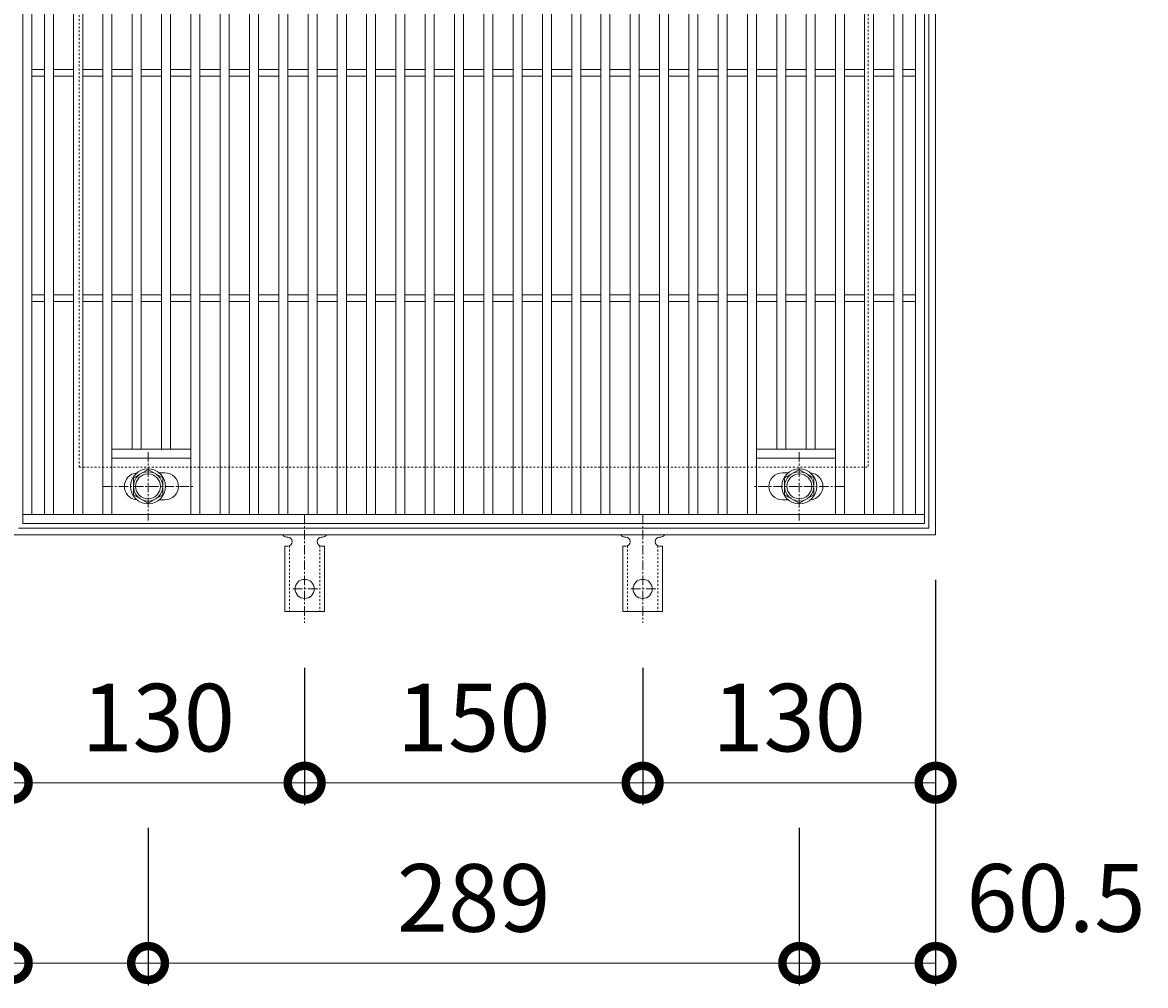
# Model space of a CAD drawing. Units: millimetres. Extents: x -477 to 511, y -287 to 1189.
# Drawn here: x -200 to 298, y 334 to 762 of the extents above; entities that cross this region are included whole.
import ezdxf

# ---------------------------------------------------------------- set-up
doc = ezdxf.new("R2010")
doc.units = ezdxf.units.MM
doc.linetypes.add('中心線（短）', pattern=[6.773333, 4.233333, -0.846667, 0.846667, -0.846667])
doc.linetypes.add('点線（標準）', pattern=[1.693333, 0.846667, -0.846667])
for name, color, linetype in [('(K)アンカー', 3, 'Continuous'), ('(K)ボルト固定部', 4, 'Continuous'), ('(K)受枠', 2, 'Continuous'), ('(K)寸法', 7, 'Continuous'), ('(K)蓋', 3, 'Continuous')]:
    doc.layers.add(name, color=color, linetype=linetype)
doc.styles.add('(K)MSゴシック', font='MS Gothic.ttf')
doc.dimstyles.new('KAD-1', dxfattribs={"dimtxt": 3, "dimasz": 3, "dimexe": 1, "dimexo": 2, "dimgap": 1, "dimtad": 1, "dimdec": 1, "dimdsep": 46, "dimtxsty": '(K)MSゴシック', "dimblk": 'DOTSMALL', "dimcen": 0, "dimclrd": 7, "dimclre": 256, "dimclrt": 2, "dimadec": 1, "dimazin": 0, "dimtfac": 1, "dimtdec": 1, "dimtmove": 0, "dimatfit": 3, "dimldrblk": 'DOTSMALL', "dimfxl": 1, "dimtfill": 1, "dimlwd": 9, "dimlwe": -1, "dimarcsym": 0})

# ---------------------------------------------------------------- blocks, each defined once
blk = doc.blocks.new('_DotSmall')
at = {"color": 0, "linetype": 'ByBlock', "const_width": 0.5}
blk.add_lwpolyline([(-0.0625, 0, 1), (0.0625, 0, 1)], format="xyb", close=True, dxfattribs=at)
blk = doc.blocks.new('*D20')
at = {"layer": '(K)寸法', "transparency": 16777216}
for p, q in [((-205, 514.13), (-205, 334.13)), ((-144.5, 404.13), (-144.5, 334.13))]:
    blk.add_line(p, q, dxfattribs=at)
at = {"layer": '(K)寸法', "color": 7, "lineweight": 9, "transparency": 16777216}
blk.add_line((-205, 344.13), (-144.5, 344.13), dxfattribs=at)
at = {"layer": 'Defpoints', "color": 0, "transparency": 16777216}
for p in [(-205, 534.13), (-144.5, 424.13), (-144.5, 344.13)]:
    blk.add_point(p, dxfattribs=at)
at = {"layer": '(K)寸法', "color": 7, "lineweight": 9, "transparency": 16777216, "xscale": 30, "yscale": 30, "zscale": 30, "rotation": 180}
blk.add_blockref('_DotSmall', (-205, 344.13), dxfattribs=at)
at = {"layer": '(K)寸法', "color": 7, "lineweight": 9, "transparency": 16777216, "xscale": 30, "yscale": 30, "zscale": 30}
blk.add_blockref('_DotSmall', (-144.5, 344.13), dxfattribs=at)
at = {"layer": '(K)寸法', "color": 2, "lineweight": 9, "transparency": 16777216, "insert": (-259.36, 369.13), "char_height": 30, "attachment_point": 5, "style": '(K)MSゴシック', "bg_fill": 3, "box_fill_scale": 1.1, "bg_fill_color": 256, "bg_fill_true_color": 13158600, "bg_fill_transparency": 0}
blk.add_mtext('60.5', dxfattribs=at)
blk = doc.blocks.new('*D21')
at = {"layer": '(K)寸法', "transparency": 16777216}
for p, q in [((-144.5, 404.13), (-144.5, 334.13)), ((144.5, 404.13), (144.5, 334.13))]:
    blk.add_line(p, q, dxfattribs=at)
at = {"layer": '(K)寸法', "color": 7, "lineweight": 9, "transparency": 16777216}
blk.add_line((-144.5, 344.13), (144.5, 344.13), dxfattribs=at)
at = {"layer": 'Defpoints', "color": 0, "transparency": 16777216}
for p in [(-144.5, 424.13), (144.5, 424.13), (144.5, 344.13)]:
    blk.add_point(p, dxfattribs=at)
at = {"layer": '(K)寸法', "color": 7, "lineweight": 9, "transparency": 16777216, "xscale": 30, "yscale": 30, "zscale": 30, "rotation": 180}
blk.add_blockref('_DotSmall', (-144.5, 344.13), dxfattribs=at)
at = {"layer": '(K)寸法', "color": 7, "lineweight": 9, "transparency": 16777216, "xscale": 30, "yscale": 30, "zscale": 30}
blk.add_blockref('_DotSmall', (144.5, 344.13), dxfattribs=at)
at = {"layer": '(K)寸法', "color": 2, "lineweight": 9, "transparency": 16777216, "insert": (0, 369.13), "char_height": 30, "attachment_point": 5, "style": '(K)MSゴシック', "bg_fill": 3, "box_fill_scale": 1.1, "bg_fill_color": 256, "bg_fill_true_color": 13158600, "bg_fill_transparency": 0}
blk.add_mtext('289', dxfattribs=at)
blk = doc.blocks.new('*D22')
at = {"layer": '(K)寸法', "transparency": 16777216}
for p, q in [((205, 514.13), (205, 334.13)), ((144.5, 404.13), (144.5, 334.13))]:
    blk.add_line(p, q, dxfattribs=at)
at = {"layer": '(K)寸法', "color": 7, "lineweight": 9, "transparency": 16777216}
blk.add_line((144.5, 344.13), (205, 344.13), dxfattribs=at)
at = {"layer": 'Defpoints', "color": 0, "transparency": 16777216}
for p in [(205, 534.13), (144.5, 424.13), (205, 344.13)]:
    blk.add_point(p, dxfattribs=at)
at = {"layer": '(K)寸法', "color": 7, "lineweight": 9, "transparency": 16777216, "xscale": 30, "yscale": 30, "zscale": 30, "rotation": 180}
blk.add_blockref('_DotSmall', (144.5, 344.13), dxfattribs=at)
at = {"layer": '(K)寸法', "color": 7, "lineweight": 9, "transparency": 16777216, "xscale": 30, "yscale": 30, "zscale": 30}
blk.add_blockref('_DotSmall', (205, 344.13), dxfattribs=at)
at = {"layer": '(K)寸法', "color": 2, "lineweight": 9, "transparency": 16777216, "insert": (258.39, 369.13), "char_height": 30, "attachment_point": 5, "style": '(K)MSゴシック', "bg_fill": 3, "box_fill_scale": 1.1, "bg_fill_color": 256, "bg_fill_true_color": 13158600, "bg_fill_transparency": 0}
blk.add_mtext('60.5', dxfattribs=at)
blk = doc.blocks.new('*D23')
at = {"layer": '(K)寸法', "transparency": 16777216}
for p, q in [((-75, 475.13), (-75, 414.13)), ((-205, 444.13), (-205, 434.13))]:
    blk.add_line(p, q, dxfattribs=at)
at = {"layer": '(K)寸法', "color": 7, "lineweight": 9, "transparency": 16777216}
blk.add_line((-205, 424.13), (-75, 424.13), dxfattribs=at)
at = {"layer": 'Defpoints', "color": 0, "transparency": 16777216}
for p in [(-75, 495.13), (-205, 424.13), (-75, 424.13)]:
    blk.add_point(p, dxfattribs=at)
at = {"layer": '(K)寸法', "color": 7, "lineweight": 9, "transparency": 16777216, "xscale": 30, "yscale": 30, "zscale": 30, "rotation": 180}
blk.add_blockref('_DotSmall', (-205, 424.13), dxfattribs=at)
at = {"layer": '(K)寸法', "color": 7, "lineweight": 9, "transparency": 16777216, "xscale": 30, "yscale": 30, "zscale": 30}
blk.add_blockref('_DotSmall', (-75, 424.13), dxfattribs=at)
at = {"layer": '(K)寸法', "color": 2, "lineweight": 9, "transparency": 16777216, "insert": (-140, 449.13), "char_height": 30, "attachment_point": 5, "style": '(K)MSゴシック', "bg_fill": 3, "box_fill_scale": 1.1, "bg_fill_color": 256, "bg_fill_true_color": 13158600, "bg_fill_transparency": 0}
blk.add_mtext('130', dxfattribs=at)
blk = doc.blocks.new('*D24')
at = {"layer": '(K)寸法', "transparency": 16777216}
for p, q in [((-75, 475.13), (-75, 414.13)), ((75, 475.13), (75, 414.13))]:
    blk.add_line(p, q, dxfattribs=at)
at = {"layer": '(K)寸法', "color": 7, "lineweight": 9, "transparency": 16777216}
blk.add_line((-75, 424.13), (75, 424.13), dxfattribs=at)
at = {"layer": 'Defpoints', "color": 0, "transparency": 16777216}
for p in [(-75, 495.13), (75, 495.13), (75, 424.13)]:
    blk.add_point(p, dxfattribs=at)
at = {"layer": '(K)寸法', "color": 7, "lineweight": 9, "transparency": 16777216, "xscale": 30, "yscale": 30, "zscale": 30, "rotation": 180}
blk.add_blockref('_DotSmall', (-75, 424.13), dxfattribs=at)
at = {"layer": '(K)寸法', "color": 7, "lineweight": 9, "transparency": 16777216, "xscale": 30, "yscale": 30, "zscale": 30}
blk.add_blockref('_DotSmall', (75, 424.13), dxfattribs=at)
at = {"layer": '(K)寸法', "color": 2, "lineweight": 9, "transparency": 16777216, "insert": (0, 449.13), "char_height": 30, "attachment_point": 5, "style": '(K)MSゴシック', "bg_fill": 3, "box_fill_scale": 1.1, "bg_fill_color": 256, "bg_fill_true_color": 13158600, "bg_fill_transparency": 0}
blk.add_mtext('150', dxfattribs=at)
blk = doc.blocks.new('*D25')
at = {"layer": '(K)寸法', "transparency": 16777216}
for p, q in [((75, 475.13), (75, 414.13)), ((205, 444.13), (205, 434.13))]:
    blk.add_line(p, q, dxfattribs=at)
at = {"layer": '(K)寸法', "color": 7, "lineweight": 9, "transparency": 16777216}
blk.add_line((75, 424.13), (205, 424.13), dxfattribs=at)
at = {"layer": 'Defpoints', "color": 0, "transparency": 16777216}
for p in [(75, 495.13), (205, 424.13), (205, 424.13)]:
    blk.add_point(p, dxfattribs=at)
at = {"layer": '(K)寸法', "color": 7, "lineweight": 9, "transparency": 16777216, "xscale": 30, "yscale": 30, "zscale": 30, "rotation": 180}
blk.add_blockref('_DotSmall', (75, 424.13), dxfattribs=at)
at = {"layer": '(K)寸法', "color": 7, "lineweight": 9, "transparency": 16777216, "xscale": 30, "yscale": 30, "zscale": 30}
blk.add_blockref('_DotSmall', (205, 424.13), dxfattribs=at)
at = {"layer": '(K)寸法', "color": 2, "lineweight": 9, "transparency": 16777216, "insert": (140, 449.13), "char_height": 30, "attachment_point": 5, "style": '(K)MSゴシック', "bg_fill": 3, "box_fill_scale": 1.1, "bg_fill_color": 256, "bg_fill_true_color": 13158600, "bg_fill_transparency": 0}
blk.add_mtext('130', dxfattribs=at)

msp = doc.modelspace()

# ---------------------------------------------------------------- linework, layer by layer
at = {"layer": '(K)アンカー', "color": 7, "linetype": '中心線（短）', "lineweight": 9}
for p, q in [((-75, 543.13), (-75, 495.13)), ((75, 543.13), (75, 495.13)), ((-69.22, 510.13), (-80.78, 510.13)), ((80.78, 510.13), (69.22, 510.13))]:
    msp.add_line(p, q, dxfattribs=at)
at = {"layer": '(K)アンカー', "color": 3, "linetype": 'Continuous', "lineweight": 9}
for p, q in [((-83.75, 529.13), (-82.5, 529.13)), ((-83.75, 529.13), (-83.75, 500.13)), ((-82.49, 533.13), (-83.01, 533.13)), ((-67, 533.13), (-67.5, 533.13)), ((-66.25, 529.13), (-67.5, 529.13)), ((-66.25, 529.13), (-66.25, 500.13)), ((66.25, 529.13), (67.5, 529.13)), ((66.25, 529.13), (66.25, 500.13)), ((67.5, 533.13), (66.99, 533.13)), ((83, 533.13), (82.5, 533.13)), ((83.75, 529.13), (82.5, 529.13)), ((83.75, 529.13), (83.75, 500.13)), ((-83.75, 500.13), (-66.25, 500.13)), ((66.25, 500.13), (83.75, 500.13))]:
    msp.add_line(p, q, dxfattribs=at)
at = {"layer": '(K)アンカー', "color": 3, "linetype": '点線（標準）', "lineweight": 9}
for p, q in [((-81.75, 529.28), (-81.75, 500.13)), ((-68.25, 529.28), (-68.25, 500.13)), ((68.25, 529.28), (68.25, 500.13)), ((81.75, 529.28), (81.75, 500.13))]:
    msp.add_line(p, q, dxfattribs=at)
at = {"layer": '(K)アンカー', "color": 3, "linetype": 'Continuous', "lineweight": 9}
for centre in [(-75, 510.13), (75, 510.13)]:
    msp.add_circle(centre, 4.25, dxfattribs=at)
for centre, start, end in [((-83, 535.13), 209.9993, 269.7584), ((-67, 535.13), 270.276, 330.0005), ((67, 535.13), 209.9993, 269.7584), ((83, 535.13), 270.276, 330.0005), ((-82.5, 531.13), 270, 89.8667), ((-67.5, 531.13), 90, 270), ((67.5, 531.13), 270, 89.8667), ((82.5, 531.13), 90, 270)]:
    msp.add_arc(centre, 2, start, end, dxfattribs=at)
at = {"layer": '(K)ボルト固定部', "color": 4, "linetype": '中心線（短）', "lineweight": 9}
for p, q in [((-144.5, 570.81), (-144.5, 540.45)), ((144.5, 570.81), (144.5, 540.45)), ((-164.35, 555.63), (-124.65, 555.63)), ((164.35, 555.63), (124.65, 555.63))]:
    msp.add_line(p, q, dxfattribs=at)
at = {"layer": '(K)ボルト固定部', "color": 4, "linetype": 'Continuous', "lineweight": 9}
for p, q in [((-151, 559.38), (-144.5, 563.14)), ((-151, 551.88), (-151, 559.38)), ((-144.5, 563.14), (-138, 559.38)), ((-138, 559.38), (-138, 551.88)), ((144.5, 563.14), (138, 559.38)), ((138, 559.38), (138, 551.88)), ((151, 559.38), (144.5, 563.14)), ((151, 551.88), (151, 559.38)), ((-144.5, 548.13), (-151, 551.88)), ((-138, 551.88), (-144.5, 548.13)), ((138, 551.88), (144.5, 548.13)), ((144.5, 548.13), (151, 551.88))]:
    msp.add_line(p, q, dxfattribs=at)
for centre, radius in [((-144.5, 555.63), 7.75), ((144.5, 555.63), 7.75), ((-144.5, 555.63), 6.5), ((-144.5, 555.63), 5.5), ((144.5, 555.63), 6.5), ((144.5, 555.63), 5.5)]:
    msp.add_circle(centre, radius, dxfattribs=at)
at = {"layer": '(K)受枠', "color": 2, "linetype": 'Continuous', "lineweight": 9}
for p, q in [((205, 944.13), (205, 534.13)), ((202, 941.13), (202, 537.13)), ((205, 534.13), (-205, 534.13)), ((202, 537.13), (-202, 537.13))]:
    msp.add_line(p, q, dxfattribs=at)
at = {"layer": '(K)受枠', "color": 2, "linetype": '点線（標準）', "lineweight": 9}
for p, q in [((-175, 564.13), (-175, 914.13)), ((175, 914.13), (175, 564.13)), ((-175, 564.13), (175, 564.13))]:
    msp.add_line(p, q, dxfattribs=at)
at = {"layer": '(K)蓋', "color": 3, "linetype": 'Continuous', "lineweight": 9}
for p, q in [((-200, 539.13), (-200, 939.13)), ((200, 939.13), (200, 539.13)), ((-196, 543.13), (-196, 935.13)), ((-190.5, 543.13), (-190.5, 935.13)), ((-186.5, 543.13), (-186.5, 935.13)), ((-177.5, 543.13), (-177.5, 935.13)), ((-173.5, 543.13), (-173.5, 935.13)), ((-164.5, 543.13), (-164.5, 935.13)), ((-160.5, 543.13), (-160.5, 935.13)), ((-125.5, 543.13), (-125.5, 935.13)), ((-121.5, 543.13), (-121.5, 935.13)), ((-112.5, 543.13), (-112.5, 935.13)), ((-108.5, 543.13), (-108.5, 935.13)), ((-99.5, 543.13), (-99.5, 935.13)), ((-95.5, 543.13), (-95.5, 935.13)), ((-86.5, 543.13), (-86.5, 935.13)), ((-82.5, 543.13), (-82.5, 935.13)), ((-73.5, 543.13), (-73.5, 935.13)), ((-69.5, 543.13), (-69.5, 935.13)), ((-60.5, 543.13), (-60.5, 935.13)), ((-56.5, 543.13), (-56.5, 935.13)), ((-47.5, 543.13), (-47.5, 935.13)), ((-43.5, 543.13), (-43.5, 935.13)), ((-34.5, 543.13), (-34.5, 935.13)), ((-30.5, 543.13), (-30.5, 935.13)), ((-21.5, 543.13), (-21.5, 935.13)), ((-17.5, 543.13), (-17.5, 935.13)), ((-8.5, 543.13), (-8.5, 935.13)), ((-4.5, 543.13), (-4.5, 935.13)), ((4.5, 543.13), (4.5, 935.13)), ((8.5, 543.13), (8.5, 935.13)), ((17.5, 543.13), (17.5, 935.13)), ((21.5, 543.13), (21.5, 935.13)), ((30.5, 543.13), (30.5, 935.13)), ((34.5, 543.13), (34.5, 935.13)), ((43.5, 543.13), (43.5, 935.13)), ((47.5, 543.13), (47.5, 935.13)), ((56.5, 543.13), (56.5, 935.13)), ((60.5, 543.13), (60.5, 935.13)), ((69.5, 543.13), (69.5, 935.13)), ((73.5, 543.13), (73.5, 935.13)), ((82.5, 543.13), (82.5, 935.13)), ((86.5, 543.13), (86.5, 935.13)), ((95.5, 543.13), (95.5, 935.13)), ((99.5, 543.13), (99.5, 935.13)), ((108.5, 543.13), (108.5, 935.13)), ((112.5, 543.13), (112.5, 935.13)), ((121.5, 543.13), (121.5, 935.13)), ((125.5, 543.13), (125.5, 935.13)), ((160.5, 543.13), (160.5, 935.13)), ((164.5, 543.13), (164.5, 935.13)), ((173.5, 543.13), (173.5, 935.13)), ((177.5, 543.13), (177.5, 935.13)), ((186.5, 543.13), (186.5, 935.13)), ((190.5, 543.13), (190.5, 935.13)), ((196, 543.13), (196, 935.13)), ((-151.5, 572.13), (-151.5, 906.13)), ((-147.5, 572.13), (-147.5, 906.13)), ((-138.5, 572.13), (-138.5, 906.13)), ((-134.5, 572.13), (-134.5, 906.13)), ((134.5, 572.13), (134.5, 906.13)), ((138.5, 572.13), (138.5, 906.13)), ((147.5, 572.13), (147.5, 906.13)), ((151.5, 572.13), (151.5, 906.13)), ((-196, 740.63), (-190.5, 740.63)), ((-196, 737.63), (-190.5, 737.63)), ((-186.5, 740.63), (-177.5, 740.63)), ((-186.5, 737.63), (-177.5, 737.63)), ((-173.5, 740.63), (-164.5, 740.63)), ((-173.5, 737.63), (-164.5, 737.63)), ((-160.5, 740.63), (-151.5, 740.63)), ((-160.5, 737.63), (-151.5, 737.63)), ((-147.5, 740.63), (-138.5, 740.63)), ((-147.5, 737.63), (-138.5, 737.63)), ((-134.5, 740.63), (-125.5, 740.63)), ((-134.5, 737.63), (-125.5, 737.63)), ((-121.5, 740.63), (-112.5, 740.63)), ((-121.5, 737.63), (-112.5, 737.63)), ((-108.5, 740.63), (-99.5, 740.63)), ((-108.5, 737.63), (-99.5, 737.63)), ((-95.5, 740.63), (-86.5, 740.63)), ((-95.5, 737.63), (-86.5, 737.63)), ((-82.5, 740.63), (-73.5, 740.63)), ((-82.5, 737.63), (-73.5, 737.63)), ((-69.5, 740.63), (-60.5, 740.63)), ((-69.5, 737.63), (-60.5, 737.63)), ((-56.5, 740.63), (-47.5, 740.63)), ((-56.5, 737.63), (-47.5, 737.63)), ((-43.5, 740.63), (-34.5, 740.63)), ((-43.5, 737.63), (-34.5, 737.63)), ((-30.5, 740.63), (-21.5, 740.63)), ((-30.5, 737.63), (-21.5, 737.63)), ((-17.5, 740.63), (-8.5, 740.63)), ((-17.5, 737.63), (-8.5, 737.63)), ((-4.5, 740.63), (4.5, 740.63)), ((-4.5, 737.63), (4.5, 737.63)), ((8.5, 740.63), (17.5, 740.63)), ((8.5, 737.63), (17.5, 737.63)), ((21.5, 740.63), (30.5, 740.63)), ((21.5, 737.63), (30.5, 737.63)), ((34.5, 740.63), (43.5, 740.63)), ((34.5, 737.63), (43.5, 737.63)), ((47.5, 740.63), (56.5, 740.63)), ((47.5, 737.63), (56.5, 737.63)), ((60.5, 740.63), (69.5, 740.63)), ((60.5, 737.63), (69.5, 737.63)), ((73.5, 740.63), (82.5, 740.63)), ((73.5, 737.63), (82.5, 737.63)), ((86.5, 740.63), (95.5, 740.63)), ((86.5, 737.63), (95.5, 737.63)), ((99.5, 740.63), (108.5, 740.63)), ((99.5, 737.63), (108.5, 737.63)), ((112.5, 740.63), (121.5, 740.63)), ((112.5, 737.63), (121.5, 737.63)), ((125.5, 740.63), (134.5, 740.63)), ((125.5, 737.63), (134.5, 737.63)), ((138.5, 740.63), (147.5, 740.63)), ((138.5, 737.63), (147.5, 737.63)), ((151.5, 740.63), (160.5, 740.63)), ((151.5, 737.63), (160.5, 737.63)), ((164.5, 740.63), (173.5, 740.63)), ((164.5, 737.63), (173.5, 737.63)), ((177.5, 740.63), (186.5, 740.63)), ((177.5, 737.63), (186.5, 737.63)), ((190.5, 740.63), (196, 740.63)), ((190.5, 737.63), (196, 737.63)), ((-196, 640.63), (-190.5, 640.63)), ((-186.5, 640.63), (-177.5, 640.63)), ((-173.5, 640.63), (-164.5, 640.63)), ((-160.5, 640.63), (-151.5, 640.63)), ((-147.5, 640.63), (-138.5, 640.63)), ((-134.5, 640.63), (-125.5, 640.63)), ((-121.5, 640.63), (-112.5, 640.63)), ((-108.5, 640.63), (-99.5, 640.63)), ((-95.5, 640.63), (-86.5, 640.63)), ((-82.5, 640.63), (-73.5, 640.63)), ((-69.5, 640.63), (-60.5, 640.63)), ((-56.5, 640.63), (-47.5, 640.63)), ((-43.5, 640.63), (-34.5, 640.63)), ((-30.5, 640.63), (-21.5, 640.63)), ((-17.5, 640.63), (-8.5, 640.63)), ((-4.5, 640.63), (4.5, 640.63)), ((8.5, 640.63), (17.5, 640.63)), ((21.5, 640.63), (30.5, 640.63)), ((34.5, 640.63), (43.5, 640.63)), ((47.5, 640.63), (56.5, 640.63)), ((60.5, 640.63), (69.5, 640.63)), ((73.5, 640.63), (82.5, 640.63)), ((86.5, 640.63), (95.5, 640.63)), ((99.5, 640.63), (108.5, 640.63)), ((112.5, 640.63), (121.5, 640.63)), ((125.5, 640.63), (134.5, 640.63)), ((138.5, 640.63), (147.5, 640.63)), ((151.5, 640.63), (160.5, 640.63)), ((164.5, 640.63), (173.5, 640.63)), ((177.5, 640.63), (186.5, 640.63)), ((190.5, 640.63), (196, 640.63)), ((-196, 637.63), (-190.5, 637.63)), ((-186.5, 637.63), (-177.5, 637.63)), ((-173.5, 637.63), (-164.5, 637.63)), ((-160.5, 637.63), (-151.5, 637.63)), ((-147.5, 637.63), (-138.5, 637.63)), ((-134.5, 637.63), (-125.5, 637.63)), ((-121.5, 637.63), (-112.5, 637.63)), ((-108.5, 637.63), (-99.5, 637.63)), ((-95.5, 637.63), (-86.5, 637.63)), ((-82.5, 637.63), (-73.5, 637.63)), ((-69.5, 637.63), (-60.5, 637.63)), ((-56.5, 637.63), (-47.5, 637.63)), ((-43.5, 637.63), (-34.5, 637.63)), ((-30.5, 637.63), (-21.5, 637.63)), ((-17.5, 637.63), (-8.5, 637.63)), ((-4.5, 637.63), (4.5, 637.63)), ((8.5, 637.63), (17.5, 637.63)), ((21.5, 637.63), (30.5, 637.63)), ((34.5, 637.63), (43.5, 637.63)), ((47.5, 637.63), (56.5, 637.63)), ((60.5, 637.63), (69.5, 637.63)), ((73.5, 637.63), (82.5, 637.63)), ((86.5, 637.63), (95.5, 637.63)), ((99.5, 637.63), (108.5, 637.63)), ((112.5, 637.63), (121.5, 637.63)), ((125.5, 637.63), (134.5, 637.63)), ((138.5, 637.63), (147.5, 637.63)), ((151.5, 637.63), (160.5, 637.63)), ((164.5, 637.63), (173.5, 637.63)), ((177.5, 637.63), (186.5, 637.63)), ((190.5, 637.63), (196, 637.63)), ((-125.5, 572.13), (-160.5, 572.13)), ((160.5, 572.13), (125.5, 572.13)), ((-125.5, 568.13), (-160.5, 568.13)), ((160.5, 568.13), (125.5, 568.13)), ((-137, 561.63), (-139.6, 561.63)), ((139.6, 561.63), (137, 561.63)), ((-137, 549.63), (-139.59, 549.63)), ((139.59, 549.63), (137, 549.63)), ((200, 543.13), (-200, 543.13)), ((200, 539.13), (-200, 539.13))]:
    msp.add_line(p, q, dxfattribs=at)
for centre, start, end in [((-149, 555.63), 94.0366, 265.9269), ((-137, 555.63), 270, 90), ((137, 555.63), 90, 270), ((149, 555.63), 274.0652, 85.9713)]:
    msp.add_arc(centre, 6, start, end, dxfattribs=at)

# ---------------------------------------------------------------- next in the draw order: dimensions: what is measured, and where the dimension line sits
at = {"layer": '(K)寸法', "lineweight": 9}
dim = msp.add_linear_dim(base=(-144.5, 344.13), p1=(-205, 534.13), p2=(-144.5, 424.13), dimstyle='KAD-1', override={"dimtmove": 1}, dxfattribs=at)
dim.commit()
dim.dimension.update_dxf_attribs({"geometry": '*D20', "text_midpoint": (-259.36, 344.13), "dimtype": 160})

# ---------------------------------------------------------------- next in the draw order: dimensions: what is measured, and where the dimension line sits
dim = msp.add_linear_dim(base=(144.5, 344.13), p1=(-144.5, 424.13), p2=(144.5, 424.13), dimstyle='KAD-1', dxfattribs=at)
dim.commit()
dim.dimension.update_dxf_attribs({"geometry": '*D21', "text_midpoint": (0, 369.13)})

# ---------------------------------------------------------------- next in the draw order: dimensions: what is measured, and where the dimension line sits
dim = msp.add_linear_dim(base=(205, 344.13), p1=(144.5, 424.13), p2=(205, 534.13), dimstyle='KAD-1', override={"dimtmove": 1}, dxfattribs=at)
dim.commit()
dim.dimension.update_dxf_attribs({"geometry": '*D22', "text_midpoint": (258.39, 344.13), "dimtype": 160})
dim = msp.add_linear_dim(base=(-75, 424.13), p1=(-205, 424.13), p2=(-75, 495.13), dimstyle='KAD-1', dxfattribs=at)
dim.commit()
dim.dimension.update_dxf_attribs({"geometry": '*D23', "text_midpoint": (-140, 449.13)})

# ---------------------------------------------------------------- next in the draw order: dimensions: what is measured, and where the dimension line sits
dim = msp.add_linear_dim(base=(75, 424.13), p1=(-75, 495.13), p2=(75, 495.13), dimstyle='KAD-1', dxfattribs=at)
dim.commit()
dim.dimension.update_dxf_attribs({"geometry": '*D24', "text_midpoint": (0, 449.13)})

# ---------------------------------------------------------------- next in the draw order: dimensions: what is measured, and where the dimension line sits
dim = msp.add_linear_dim(base=(205, 424.13), p1=(75, 495.13), p2=(205, 424.13), dimstyle='KAD-1', dxfattribs=at)
dim.commit()
dim.dimension.update_dxf_attribs({"geometry": '*D25', "text_midpoint": (140, 449.13)})

doc.saveas('drawing.dxf')
